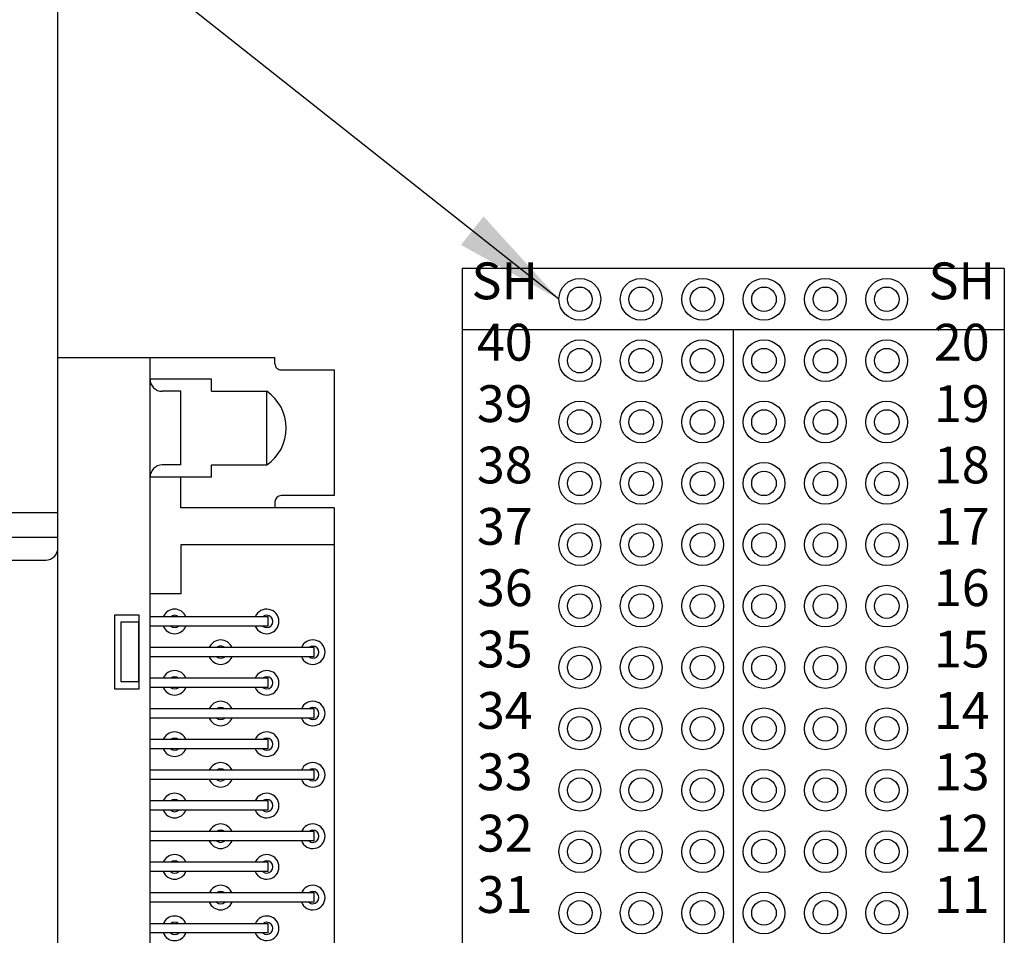
# Model space of a CAD drawing. Extents: x -3.29 to 3, y 61.41 to 68.51.
# Drawn here: x -0.84 to 0.76, y 65.54 to 67.03 of the extents above; entities that cross this region are included whole.
import ezdxf
from ezdxf.enums import TextEntityAlignment as Align

# ---------------------------------------------------------------- set-up
doc = ezdxf.new("R2010")
doc.units = 0
doc.header["$MEASUREMENT"] = 0
doc.layers.get('0').update_dxf_attribs({"linetype": 'CONTINUOUS'})
doc.dimstyles.new('WINFORD', dxfattribs={"dimtxt": 0.1, "dimasz": 0.18, "dimexe": 0.1, "dimexo": 0.13, "dimgap": 0.09, "dimtad": 0, "dimtih": 1, "dimtoh": 1, "dimzin": 0, "dimtxsty": 'STANDARD', "dimcen": 0.09, "dimazin": 3, "dimtfac": 1, "dimtdec": 4, "dimtofl": 0, "dimtmove": 0, "dimatfit": 3, "dimtolj": 1, "dimtzin": 0})

# ---------------------------------------------------------------- blocks, each defined once
blk = doc.blocks.new('MDR40F-TOP')
for p, q in [((-0.835, 0.4499999999999993), (-0.629999999999999, 0.4499999999999993)), ((-0.835, 0.3634575275901408), (-0.835, 0.4499999999999993)), ((-0.629999999999999, 0.4499999999999993), (-0.629999999999999, 0.3634575275901408)), ((-0.6099999999999994, 0.4499999999999993), (-0.6099999999999994, 0.2000000000000011)), ((-0.6099999999999994, 0.4499999999999993), (0.7100000000000017, 0.4499999999999993)), ((-0.5499999999999998, 0.4499999999999993), (-0.5499999999999998, 0.2000000000000011)), ((0.6500000000000021, 0.4499999999999993), (0.6500000000000021, 0.2000000000000011)), ((0.7100000000000017, 0.4499999999999993), (0.7100000000000017, 0.2000000000000011)), ((0.7300000000000013, 0.4499999999999993), (0.7300000000000013, 0.3634575275901408)), ((0.9350000000000023, 0.4499999999999993), (0.7300000000000013, 0.4499999999999993)), ((0.7300000000000013, 0.4499999999999993), (0.9350000000000023, 0.4499999999999993)), ((0.9350000000000023, 0.3634575275901408), (0.9350000000000023, 0.4499999999999993)), ((-0.3674999999999997, 0.4174609051609224), (-0.3824999999999994, 0.4174609051609224)), ((-0.3824999999999994, 0.4174609051609224), (-0.3824999999999994, 0.1500000000000004)), ((-0.3674999999999988, 0.4174609051609224), (-0.3674999999999988, 0.1500000000000004)), ((-0.2675000000000001, 0.4174609051609224), (-0.2824999999999998, 0.4174609051609224)), ((-0.2824999999999998, 0.4174609051609224), (-0.2824999999999998, 0.1500000000000004)), ((-0.2674999999999992, 0.4174609051609224), (-0.2674999999999992, 0.1500000000000004)), ((-0.1675000000000004, 0.4174609051609224), (-0.1825000000000001, 0.4174609051609224)), ((-0.1825000000000001, 0.4174609051609224), (-0.1825000000000001, 0.1500000000000004)), ((-0.1674999999999995, 0.4174609051609224), (-0.1674999999999995, 0.1500000000000004)), ((-0.0674999999999999, 0.4174609051609224), (-0.08249999999999957, 0.4174609051609224)), ((-0.08249999999999957, 0.4174609051609224), (-0.08249999999999957, 0.1500000000000004)), ((-0.067499999999999, 0.4174609051609224), (-0.067499999999999, 0.1500000000000004)), ((0.03250000000000064, 0.4174609051609224), (0.01750000000000096, 0.4174609051609224)), ((0.01750000000000096, 0.4174609051609224), (0.01750000000000096, 0.1500000000000004)), ((0.03250000000000153, 0.4174609051609224), (0.03250000000000153, 0.1500000000000004)), ((0.1325000000000003, 0.4174609051609224), (0.1175000000000006, 0.4174609051609224)), ((0.1175000000000006, 0.4174609051609224), (0.1175000000000006, 0.1500000000000004)), ((0.1325000000000012, 0.4174609051609224), (0.1325000000000012, 0.1500000000000004)), ((0.2325000000000008, 0.4174609051609224), (0.2175000000000011, 0.4174609051609224)), ((0.2175000000000011, 0.4174609051609224), (0.2175000000000011, 0.1500000000000004)), ((0.2325000000000017, 0.4174609051609224), (0.2325000000000017, 0.1500000000000004)), ((0.3325000000000005, 0.4174609051609224), (0.3175000000000008, 0.4174609051609224)), ((0.3175000000000008, 0.4174609051609224), (0.3175000000000008, 0.1500000000000004)), ((0.3325000000000014, 0.4174609051609224), (0.3325000000000014, 0.1500000000000004)), ((0.432500000000001, 0.4174609051609224), (0.4175000000000013, 0.4174609051609224)), ((0.4175000000000013, 0.4174609051609224), (0.4175000000000013, 0.1500000000000004)), ((0.4325000000000019, 0.4174609051609224), (0.4325000000000019, 0.1500000000000004)), ((0.517500000000001, 0.4174609051609224), (0.517500000000001, 0.1500000000000004)), ((0.5325000000000006, 0.4174609051609224), (0.517500000000001, 0.4174609051609224)), ((0.5325000000000015, 0.4174609051609224), (0.5325000000000015, 0.1500000000000004)), ((-0.8549999999999995, 0), (-0.8549999999999995, 0.353457527590141)), ((-0.8449999999999998, 0.353457527590141), (-0.8549999999999995, 0.353457527590141)), ((-0.6199999999999992, 0.353457527590141), (-0.6099999999999994, 0.353457527590141)), ((0.7200000000000015, 0.353457527590141), (0.7100000000000017, 0.353457527590141)), ((0.9450000000000021, 0.353457527590141), (0.9550000000000018, 0.353457527590141)), ((0.955000000000001, 0.353457527590141), (0.955000000000001, 0)), ((-0.799999999999998, 0.25), (-0.799999999999998, 0.3399999999999999)), ((-0.6799999999999988, 0.3399999999999999), (-0.799999999999998, 0.3399999999999999)), ((-0.6799999999999988, 0.25), (-0.6799999999999988, 0.3399999999999999)), ((-0.4174999999999995, 0.3424609051609231), (-0.4324999999999992, 0.3424609051609231)), ((-0.4324999999999992, 0.3424609051609231), (-0.4324999999999992, 0.1500000000000004)), ((-0.4174999999999986, 0.3424609051609231), (-0.4174999999999986, 0.1500000000000004)), ((-0.3174999999999999, 0.3424609051609231), (-0.3324999999999996, 0.3424609051609231)), ((-0.3324999999999996, 0.3424609051609231), (-0.3324999999999996, 0.1500000000000004)), ((-0.317499999999999, 0.3424609051609231), (-0.317499999999999, 0.1500000000000004)), ((-0.2175000000000002, 0.3424609051609231), (-0.2324999999999999, 0.3424609051609231)), ((-0.2324999999999999, 0.3424609051609231), (-0.2324999999999999, 0.1500000000000004)), ((-0.2174999999999994, 0.3424609051609231), (-0.2174999999999994, 0.1500000000000004)), ((-0.1174999999999997, 0.3424609051609231), (-0.1324999999999994, 0.3424609051609231)), ((-0.1324999999999994, 0.3424609051609231), (-0.1324999999999994, 0.1500000000000004)), ((-0.1174999999999988, 0.3424609051609231), (-0.1174999999999988, 0.1500000000000004)), ((-0.01749999999999918, 0.3424609051609231), (-0.03249999999999886, 0.3424609051609231)), ((-0.03249999999999886, 0.3424609051609231), (-0.03249999999999886, 0.1500000000000004)), ((-0.01749999999999829, 0.3424609051609231), (-0.01749999999999829, 0.1500000000000004)), ((0.08250000000000046, 0.3424609051609231), (0.06750000000000078, 0.3424609051609231)), ((0.06750000000000078, 0.3424609051609231), (0.06750000000000078, 0.1500000000000004)), ((0.08250000000000135, 0.3424609051609231), (0.08250000000000135, 0.1500000000000004)), ((0.182500000000001, 0.3424609051609231), (0.1675000000000013, 0.3424609051609231)), ((0.1675000000000013, 0.3424609051609231), (0.1675000000000013, 0.1500000000000004)), ((0.1825000000000019, 0.3424609051609231), (0.1825000000000019, 0.1500000000000004)), ((0.2825000000000006, 0.3424609051609231), (0.267500000000001, 0.3424609051609231)), ((0.267500000000001, 0.3424609051609231), (0.267500000000001, 0.1500000000000004)), ((0.2825000000000015, 0.3424609051609231), (0.2825000000000015, 0.1500000000000004)), ((0.3825000000000012, 0.3424609051609231), (0.3675000000000015, 0.3424609051609231)), ((0.3675000000000015, 0.3424609051609231), (0.3675000000000015, 0.1500000000000004)), ((0.3825000000000021, 0.3424609051609231), (0.3825000000000021, 0.1500000000000004)), ((0.4825000000000008, 0.3424609051609231), (0.4675000000000011, 0.3424609051609231)), ((0.4675000000000011, 0.3424609051609231), (0.4675000000000011, 0.1500000000000004)), ((0.4825000000000017, 0.3424609051609231), (0.4825000000000017, 0.1500000000000004)), ((0.7800000000000011, 0.25), (0.7800000000000011, 0.3399999999999999)), ((0.7800000000000011, 0.3399999999999999), (0.9000000000000004, 0.3399999999999999)), ((0.9000000000000004, 0.25), (0.9000000000000004, 0.3399999999999999)), ((-0.8199999999999985, 0.25), (-0.8199999999999985, 0.1500000000000004)), ((-0.799999999999998, 0.25), (-0.8199999999999985, 0.25)), ((-0.6599999999999984, 0.25), (-0.6799999999999988, 0.25)), ((-0.6599999999999984, 0.25), (-0.6599999999999984, 0.1500000000000004)), ((0.7600000000000007, 0.25), (0.7600000000000007, 0.1500000000000004)), ((0.7600000000000007, 0.25), (0.7800000000000011, 0.25)), ((0.9000000000000004, 0.25), (0.9200000000000008, 0.25)), ((0.9200000000000008, 0.25), (0.9200000000000008, 0.1500000000000004)), ((-0.799999999999998, 0.2000000000000011), (-0.799999999999998, 0.1699999999999999)), ((-0.6799999999999988, 0.2000000000000011), (-0.799999999999998, 0.2000000000000011)), ((-0.6799999999999988, 0.2000000000000011), (-0.6799999999999988, 0.1699999999999999)), ((-0.6099999999999994, 0.2000000000000011), (-0.6599999999999984, 0.2000000000000011)), ((-0.5499999999999998, 0.2000000000000011), (-0.4699999999999998, 0.2000000000000011)), ((-0.4699999999999998, 0.2000000000000011), (-0.4699999999999998, 0.1500000000000004)), ((0.6500000000000021, 0.2000000000000011), (0.5700000000000021, 0.2000000000000011)), ((0.5700000000000021, 0.2000000000000011), (0.5700000000000021, 0.1500000000000004)), ((0.7100000000000017, 0.2000000000000011), (0.7600000000000007, 0.2000000000000011)), ((0.7800000000000011, 0.2000000000000011), (0.9000000000000004, 0.2000000000000011)), ((0.7800000000000011, 0.2000000000000011), (0.7800000000000011, 0.1699999999999999)), ((0.9000000000000004, 0.2000000000000011), (0.9000000000000004, 0.1699999999999999)), ((0.955000000000001, 0.1500000000000004), (-0.8549999999999995, 0.1500000000000004)), ((-0.3149999999999995, 0.1323209822392233), (-0.4349999999999996, 0.1323209822392233)), ((-0.4349999999999996, 0.1323209822392233), (-0.4349999999999996, 0.09232098223922414)), ((-0.4236380794465369, 0.1309760733883039), (-0.4236380794465369, 0.1026693022297192)), ((-0.4236380794465369, 0.1309760733883039), (-0.3263619205534614, 0.1309760733883039)), ((-0.3263619205534614, 0.1309760733883039), (-0.3263619205534614, 0.1026693022297192)), ((-0.3149999999999995, 0.09232098223922414), (-0.3149999999999995, 0.1323209822392233)), ((0.4150000000000018, 0.09232098223922414), (0.4150000000000018, 0.1323209822392233)), ((0.4150000000000018, 0.1323209822392233), (0.5350000000000019, 0.1323209822392233)), ((0.5236380794465392, 0.1309760733883039), (0.4263619205534637, 0.1309760733883039)), ((0.4263619205534637, 0.1309760733883039), (0.4263619205534637, 0.1026693022297192)), ((0.5236380794465392, 0.1309760733883039), (0.5236380794465392, 0.1026693022297192)), ((0.5350000000000019, 0.1323209822392233), (0.5350000000000019, 0.09232098223922414)), ((-0.4236380794465369, 0.1026693022297192), (-0.3263619205534614, 0.1026693022297192)), ((0.5236380794465392, 0.1026693022297192), (0.4263619205534637, 0.1026693022297192)), ((-0.4349999999999996, 0.09232098223922414), (-0.3149999999999995, 0.09232098223922414)), ((0.5350000000000019, 0.09232098223922414), (0.4150000000000018, 0.09232098223922414)), ((0.9550000000000001, 0), (-0.8549999999999995, 0)), ((-0.6025, -0.1533682428639871), (-0.6025, 0)), ((-0.5625, -0.154185296151951), (-0.5625, 0)), ((0.6625000000000005, -0.154185296151951), (0.6625000000000005, 0)), ((0.7025000000000006, -0.1533682428639871), (0.7025000000000006, 0)), ((-0.5249999999999995, -0.1900000000000013), (-0.5249999999999995, -0.01999999999999957)), ((0.6250000000000009, -0.1900000000000013), (0.6250000000000009, -0.01999999999999957)), ((-0.6600000000000001, -0.1399999999999988), (-0.6025, -0.1533682428639871)), ((-0.6600000000000001, -0.154185296151951), (-0.6600000000000001, -0.1399999999999988)), ((0.7600000000000007, -0.1399999999999988), (0.7025000000000006, -0.1533682428639871)), ((0.7600000000000007, -0.154185296151951), (0.7600000000000007, -0.1399999999999988)), ((-0.5049999999999999, -0.2100000000000009), (0.6050000000000004, -0.2100000000000009))]:
    blk.add_line(p, q)
for centre, radius, start, end in [((-0.3749999999999991, 0.4149999999999974), 0.02, 292.0243128370435, 247.9756871629566), ((-0.2749999999999995, 0.4149999999999974), 0.02, 292.0243128370435, 247.9756871629566), ((-0.1749999999999998, 0.4149999999999974), 0.02, 292.0243128370435, 247.9756871629566), ((-0.07499999999999929, 0.4149999999999974), 0.02, 292.0243128370435, 247.9756871629566), ((0.02500000000000124, 0.4149999999999974), 0.02, 292.0243128370435, 247.9756871629566), ((0.1250000000000009, 0.4149999999999974), 0.02, 292.0243128370435, 247.9756871629566), ((0.2250000000000014, 0.4149999999999974), 0.02, 292.0243128370435, 247.9756871629566), ((0.3250000000000011, 0.4149999999999974), 0.02, 292.0243128370435, 247.9756871629566), ((0.4250000000000016, 0.4149999999999974), 0.02, 292.0243128370435, 247.9756871629566), ((0.5250000000000012, 0.4149999999999974), 0.02, 292.0243128370435, 247.9756871629566), ((-0.3749999999999991, 0.4149999999999974), 0.01, 318.5903778907337, 221.4096221092663), ((-0.2749999999999995, 0.4149999999999974), 0.01, 318.5903778907337, 221.4096221092663), ((-0.1749999999999998, 0.4149999999999974), 0.01, 318.5903778907337, 221.4096221092663), ((-0.07499999999999929, 0.4149999999999974), 0.01, 318.5903778907337, 221.4096221092663), ((0.02500000000000124, 0.4149999999999974), 0.01, 318.5903778907337, 221.4096221092663), ((0.1250000000000009, 0.4149999999999974), 0.01, 318.5903778907337, 221.4096221092663), ((0.2250000000000014, 0.4149999999999974), 0.01, 318.5903778907337, 221.4096221092663), ((0.3250000000000011, 0.4149999999999974), 0.01, 318.5903778907337, 221.4096221092663), ((0.4250000000000016, 0.4149999999999974), 0.01, 318.5903778907337, 221.4096221092663), ((0.5250000000000012, 0.4149999999999974), 0.01, 318.5903778907337, 221.4096221092663), ((-0.7399999999999984, 0.2995098771244553), 0.07238404555201823, 34.01286983243488, 145.9871301675651), ((0.8400000000000007, 0.2995098771244553), 0.07238404555201823, 34.01286983243488, 145.9871301675651), ((-0.8449999999999998, 0.3634575275901408), 0.01000000000000001, 270, 0), ((-0.6199999999999992, 0.3634575275901408), 0.01000000000000001, 180, 270), ((-0.4249999999999989, 0.3399999999999981), 0.02, 292.0243128370435, 247.9756871629566), ((-0.3249999999999993, 0.3399999999999981), 0.02, 292.0243128370435, 247.9756871629566), ((-0.2249999999999996, 0.3399999999999981), 0.02, 292.0243128370435, 247.9756871629566), ((-0.1249999999999991, 0.3399999999999981), 0.02, 292.0243128370435, 247.9756871629566), ((-0.02499999999999858, 0.3399999999999981), 0.02, 292.0243128370435, 247.9756871629566), ((0.07500000000000107, 0.3399999999999981), 0.02, 292.0243128370435, 247.9756871629566), ((0.1750000000000016, 0.3399999999999981), 0.02, 292.0243128370435, 247.9756871629566), ((0.2750000000000012, 0.3399999999999981), 0.02, 292.0243128370435, 247.9756871629566), ((0.3750000000000018, 0.3399999999999981), 0.02, 292.0243128370435, 247.9756871629566), ((0.4750000000000014, 0.3399999999999981), 0.02, 292.0243128370435, 247.9756871629566), ((0.7200000000000015, 0.3634575275901408), 0.01000000000000001, 270, 0), ((0.9450000000000021, 0.3634575275901408), 0.01000000000000001, 180, 270), ((-0.4249999999999989, 0.3399999999999981), 0.01, 318.5903778907337, 221.4096221092663), ((-0.3249999999999993, 0.3399999999999981), 0.01, 318.5903778907337, 221.4096221092663), ((-0.2249999999999996, 0.3399999999999981), 0.01, 318.5903778907337, 221.4096221092663), ((-0.1249999999999991, 0.3399999999999981), 0.01, 318.5903778907337, 221.4096221092663), ((-0.02499999999999858, 0.3399999999999981), 0.01, 318.5903778907337, 221.4096221092663), ((0.07500000000000107, 0.3399999999999981), 0.01, 318.5903778907337, 221.4096221092663), ((0.1750000000000016, 0.3399999999999981), 0.01, 318.5903778907337, 221.4096221092663), ((0.2750000000000012, 0.3399999999999981), 0.01, 318.5903778907337, 221.4096221092663), ((0.3750000000000018, 0.3399999999999981), 0.01, 318.5903778907337, 221.4096221092663), ((0.4750000000000014, 0.3399999999999981), 0.01, 318.5903778907337, 221.4096221092663), ((-0.3749999999999991, 0.2649999999999988), 0.02, 112.0243128370434, 247.9756871629566), ((-0.3749999999999991, 0.2649999999999988), 0.02, 292.0243128370435, 67.97568716295658), ((-0.2749999999999995, 0.2649999999999988), 0.02, 112.0243128370434, 247.9756871629566), ((-0.2749999999999995, 0.2649999999999988), 0.02, 292.0243128370435, 67.97568716295658), ((-0.1749999999999998, 0.2649999999999988), 0.02, 112.0243128370434, 247.9756871629566), ((-0.1749999999999998, 0.2649999999999988), 0.02, 292.0243128370435, 67.97568716295658), ((-0.07499999999999929, 0.2649999999999988), 0.02, 112.0243128370434, 247.9756871629566), ((-0.07499999999999929, 0.2649999999999988), 0.02, 292.0243128370435, 67.97568716295658), ((0.02500000000000124, 0.2649999999999988), 0.02, 112.0243128370434, 247.9756871629566), ((0.02500000000000124, 0.2649999999999988), 0.02, 292.0243128370435, 67.97568716295658), ((0.1250000000000009, 0.2649999999999988), 0.02, 112.0243128370434, 247.9756871629566), ((0.1250000000000009, 0.2649999999999988), 0.02, 292.0243128370435, 67.97568716295658), ((0.2250000000000014, 0.2649999999999988), 0.02, 112.0243128370434, 247.9756871629566), ((0.2250000000000014, 0.2649999999999988), 0.02, 292.0243128370435, 67.97568716295658), ((0.3250000000000011, 0.2649999999999988), 0.02, 112.0243128370434, 247.9756871629566), ((0.3250000000000011, 0.2649999999999988), 0.02, 292.0243128370435, 67.97568716295658), ((0.4250000000000016, 0.2649999999999988), 0.02, 112.0243128370434, 247.9756871629566), ((0.4250000000000016, 0.2649999999999988), 0.02, 292.0243128370435, 67.97568716295658), ((0.5250000000000012, 0.2649999999999988), 0.02, 112.0243128370434, 247.9756871629566), ((0.5250000000000012, 0.2649999999999988), 0.02, 292.0243128370435, 67.97568716295658), ((-0.3749999999999991, 0.2649999999999988), 0.01, 138.5903778907338, 221.4096221092663), ((-0.3749999999999991, 0.2649999999999988), 0.01, 318.5903778907337, 41.40962210926622), ((-0.2749999999999995, 0.2649999999999988), 0.01, 138.5903778907338, 221.4096221092663), ((-0.2749999999999995, 0.2649999999999988), 0.01, 318.5903778907337, 41.40962210926622), ((-0.1749999999999998, 0.2649999999999988), 0.01, 138.5903778907338, 221.4096221092663), ((-0.1749999999999998, 0.2649999999999988), 0.01, 318.5903778907337, 41.40962210926622), ((-0.07499999999999929, 0.2649999999999988), 0.01, 138.5903778907338, 221.4096221092663), ((-0.07499999999999929, 0.2649999999999988), 0.01, 318.5903778907337, 41.40962210926622), ((0.02500000000000124, 0.2649999999999988), 0.01, 138.5903778907338, 221.4096221092663), ((0.02500000000000124, 0.2649999999999988), 0.01, 318.5903778907337, 41.40962210926622), ((0.1250000000000009, 0.2649999999999988), 0.01, 138.5903778907338, 221.4096221092663), ((0.1250000000000009, 0.2649999999999988), 0.01, 318.5903778907337, 41.40962210926622), ((0.2250000000000014, 0.2649999999999988), 0.01, 138.5903778907338, 221.4096221092663), ((0.2250000000000014, 0.2649999999999988), 0.01, 318.5903778907337, 41.40962210926622), ((0.3250000000000011, 0.2649999999999988), 0.01, 138.5903778907338, 221.4096221092663), ((0.3250000000000011, 0.2649999999999988), 0.01, 318.5903778907337, 41.40962210926622), ((0.4250000000000016, 0.2649999999999988), 0.01, 138.5903778907338, 221.4096221092663), ((0.4250000000000016, 0.2649999999999988), 0.01, 318.5903778907337, 41.40962210926622), ((0.5250000000000012, 0.2649999999999988), 0.01, 138.5903778907338, 221.4096221092663), ((0.5250000000000012, 0.2649999999999988), 0.01, 318.5903778907337, 41.40962210926622), ((-0.4249999999999989, 0.1899999999999995), 0.02, 112.0243128370434, 247.9756871629566), ((-0.4249999999999989, 0.1899999999999995), 0.02, 292.0243128370435, 67.97568716295658), ((-0.3249999999999993, 0.1899999999999995), 0.02, 112.0243128370434, 247.9756871629566), ((-0.3249999999999993, 0.1899999999999995), 0.02, 292.0243128370435, 67.97568716295658), ((-0.2249999999999996, 0.1899999999999995), 0.02, 112.0243128370434, 247.9756871629566), ((-0.2249999999999996, 0.1899999999999995), 0.02, 292.0243128370435, 67.97568716295658), ((-0.1249999999999991, 0.1899999999999995), 0.02, 112.0243128370434, 247.9756871629566), ((-0.1249999999999991, 0.1899999999999995), 0.02, 292.0243128370435, 67.97568716295658), ((-0.02499999999999858, 0.1899999999999995), 0.02, 112.0243128370434, 247.9756871629566), ((-0.02499999999999858, 0.1899999999999995), 0.02, 292.0243128370435, 67.97568716295658), ((0.07500000000000107, 0.1899999999999995), 0.02, 112.0243128370434, 247.9756871629566), ((0.07500000000000107, 0.1899999999999995), 0.02, 292.0243128370435, 67.97568716295658), ((0.1750000000000016, 0.1899999999999995), 0.02, 112.0243128370434, 247.9756871629566), ((0.1750000000000016, 0.1899999999999995), 0.02, 292.0243128370435, 67.97568716295658), ((0.2750000000000012, 0.1899999999999995), 0.02, 112.0243128370434, 247.9756871629566), ((0.2750000000000012, 0.1899999999999995), 0.02, 292.0243128370435, 67.97568716295658), ((0.3750000000000018, 0.1899999999999995), 0.02, 112.0243128370434, 247.9756871629566), ((0.3750000000000018, 0.1899999999999995), 0.02, 292.0243128370435, 67.97568716295658), ((0.4750000000000014, 0.1899999999999995), 0.02, 112.0243128370434, 247.9756871629566), ((0.4750000000000014, 0.1899999999999995), 0.02, 292.0243128370435, 67.97568716295658), ((-0.4249999999999989, 0.1899999999999995), 0.01, 138.5903778907338, 221.4096221092663), ((-0.4249999999999989, 0.1899999999999995), 0.01, 318.5903778907337, 41.40962210926622), ((-0.3249999999999993, 0.1899999999999995), 0.01, 138.5903778907338, 221.4096221092663), ((-0.3249999999999993, 0.1899999999999995), 0.01, 318.5903778907337, 41.40962210926622), ((-0.2249999999999996, 0.1899999999999995), 0.01, 138.5903778907338, 221.4096221092663), ((-0.2249999999999996, 0.1899999999999995), 0.01, 318.5903778907337, 41.40962210926622), ((-0.1249999999999991, 0.1899999999999995), 0.01, 138.5903778907338, 221.4096221092663), ((-0.1249999999999991, 0.1899999999999995), 0.01, 318.5903778907337, 41.40962210926622), ((-0.02499999999999858, 0.1899999999999995), 0.01, 138.5903778907338, 221.4096221092663), ((-0.02499999999999858, 0.1899999999999995), 0.01, 318.5903778907337, 41.40962210926622), ((0.07500000000000107, 0.1899999999999995), 0.01, 138.5903778907338, 221.4096221092663), ((0.07500000000000107, 0.1899999999999995), 0.01, 318.5903778907337, 41.40962210926622), ((0.1750000000000016, 0.1899999999999995), 0.01, 138.5903778907338, 221.4096221092663), ((0.1750000000000016, 0.1899999999999995), 0.01, 318.5903778907337, 41.40962210926622), ((0.2750000000000012, 0.1899999999999995), 0.01, 138.5903778907338, 221.4096221092663), ((0.2750000000000012, 0.1899999999999995), 0.01, 318.5903778907337, 41.40962210926622), ((0.3750000000000018, 0.1899999999999995), 0.01, 138.5903778907338, 221.4096221092663), ((0.3750000000000018, 0.1899999999999995), 0.01, 318.5903778907337, 41.40962210926622), ((0.4750000000000014, 0.1899999999999995), 0.01, 138.5903778907338, 221.4096221092663), ((0.4750000000000014, 0.1899999999999995), 0.01, 318.5903778907337, 41.40962210926622), ((-0.8199999999999976, 0.1699999999999999), 0.02000000000000001, 270, 0), ((-0.6599999999999993, 0.1699999999999999), 0.02000000000000001, 180, 270), ((0.7600000000000016, 0.1699999999999999), 0.02000000000000001, 270, 0), ((0.9199999999999999, 0.1699999999999999), 0.02000000000000001, 180, 270), ((-0.544999999999999, -0.01999999999999957), 0.02000000000000001, 0, 90), ((0.6450000000000005, -0.01999999999999957), 0.02000000000000001, 90, 180), ((-0.6112500000000001, -0.1389140615646483), 0.05108593843535066, 197.3934829554964, 342.6065170445036), ((0.7112500000000006, -0.1389140615646483), 0.05108593843535066, 197.3934829554964, 342.6065170445036), ((-0.5049999999999999, -0.1900000000000013), 0.02000000000000001, 180, 270), ((0.6050000000000004, -0.1900000000000013), 0.02000000000000001, 270, 0)]:
    blk.add_arc(centre, radius, start, end)

msp = doc.modelspace()

# ---------------------------------------------------------------- linework, layer by layer
for p, q in [((-0.77979688408118, 63.5766149553358), (-0.7797968840811791, 67.5766149553358)), ((0.7616652508582078, 66.6266149553358), (-0.1212590190205693, 66.6266149553358)), ((-0.1212590190205685, 66.6266149553358), (-0.1212590190205693, 64.5266149553358)), ((0.7616652508582078, 66.6266149553358), (0.7616652508582087, 64.5266149553358)), ((0.7616652508582078, 66.5266149553358), (-0.1212590190205685, 66.5266149553358)), ((0.3202031159188197, 66.5266149553358), (0.3202031159188206, 64.5266149553358))]:
    msp.add_line(p, q)
for centre, radius in [((0.07020311591882056, 66.5766149553358), 0.034), ((0.1702031159188202, 66.5766149553358), 0.034), ((0.2702031159188207, 66.5766149553358), 0.034), ((0.3702031159188204, 66.5766149553358), 0.034), ((0.4702031159188209, 66.5766149553358), 0.034), ((0.5702031159188206, 66.5766149553358), 0.034), ((0.07020311591882056, 66.5766149553358), 0.02), ((0.1702031159188202, 66.5766149553358), 0.02), ((0.2702031159188207, 66.5766149553358), 0.02), ((0.3702031159188204, 66.5766149553358), 0.02), ((0.4702031159188209, 66.5766149553358), 0.02), ((0.5702031159188206, 66.5766149553358), 0.02), ((0.07020311591882056, 66.4766149553358), 0.034), ((0.1702031159188202, 66.4766149553358), 0.034), ((0.2702031159188207, 66.4766149553358), 0.034), ((0.3702031159188204, 66.4766149553358), 0.034), ((0.4702031159188209, 66.4766149553358), 0.034), ((0.5702031159188206, 66.4766149553358), 0.034), ((0.07020311591882056, 66.4766149553358), 0.02), ((0.1702031159188202, 66.4766149553358), 0.02), ((0.2702031159188207, 66.4766149553358), 0.02), ((0.3702031159188204, 66.4766149553358), 0.02), ((0.4702031159188209, 66.4766149553358), 0.02), ((0.5702031159188206, 66.4766149553358), 0.02), ((0.07020311591882056, 66.3766149553358), 0.034), ((0.1702031159188202, 66.3766149553358), 0.034), ((0.2702031159188207, 66.3766149553358), 0.034), ((0.3702031159188204, 66.3766149553358), 0.034), ((0.4702031159188209, 66.3766149553358), 0.034), ((0.5702031159188206, 66.3766149553358), 0.034), ((0.07020311591882056, 66.3766149553358), 0.02), ((0.1702031159188202, 66.3766149553358), 0.02), ((0.2702031159188207, 66.3766149553358), 0.02), ((0.3702031159188204, 66.3766149553358), 0.02), ((0.4702031159188209, 66.3766149553358), 0.02), ((0.5702031159188206, 66.3766149553358), 0.02), ((0.07020311591882056, 66.2766149553358), 0.034), ((0.1702031159188202, 66.2766149553358), 0.034), ((0.2702031159188207, 66.2766149553358), 0.034), ((0.3702031159188204, 66.2766149553358), 0.034), ((0.4702031159188209, 66.2766149553358), 0.034), ((0.5702031159188206, 66.2766149553358), 0.034), ((0.07020311591882056, 66.2766149553358), 0.02), ((0.1702031159188202, 66.2766149553358), 0.02), ((0.2702031159188207, 66.2766149553358), 0.02), ((0.3702031159188204, 66.2766149553358), 0.02), ((0.4702031159188209, 66.2766149553358), 0.02), ((0.5702031159188206, 66.2766149553358), 0.02), ((0.07020311591882056, 66.1766149553358), 0.034), ((0.1702031159188202, 66.1766149553358), 0.034), ((0.2702031159188207, 66.1766149553358), 0.034), ((0.3702031159188204, 66.1766149553358), 0.034), ((0.4702031159188209, 66.1766149553358), 0.034), ((0.5702031159188206, 66.1766149553358), 0.034), ((0.07020311591882056, 66.1766149553358), 0.02), ((0.1702031159188202, 66.1766149553358), 0.02), ((0.2702031159188207, 66.1766149553358), 0.02), ((0.3702031159188204, 66.1766149553358), 0.02), ((0.4702031159188209, 66.1766149553358), 0.02), ((0.5702031159188206, 66.1766149553358), 0.02), ((0.07020311591882056, 66.0766149553358), 0.034), ((0.1702031159188202, 66.0766149553358), 0.034), ((0.2702031159188207, 66.0766149553358), 0.034), ((0.3702031159188204, 66.0766149553358), 0.034), ((0.4702031159188209, 66.0766149553358), 0.034), ((0.5702031159188206, 66.0766149553358), 0.034), ((0.07020311591882056, 66.0766149553358), 0.02), ((0.1702031159188202, 66.0766149553358), 0.02), ((0.2702031159188207, 66.0766149553358), 0.02), ((0.3702031159188204, 66.0766149553358), 0.02), ((0.4702031159188209, 66.0766149553358), 0.02), ((0.5702031159188206, 66.0766149553358), 0.02), ((0.07020311591882056, 65.9766149553358), 0.034), ((0.07020311591882056, 65.9766149553358), 0.02), ((0.1702031159188202, 65.9766149553358), 0.034), ((0.1702031159188202, 65.9766149553358), 0.02), ((0.2702031159188207, 65.9766149553358), 0.034), ((0.2702031159188207, 65.9766149553358), 0.02), ((0.3702031159188204, 65.9766149553358), 0.034), ((0.3702031159188204, 65.9766149553358), 0.02), ((0.4702031159188209, 65.9766149553358), 0.034), ((0.4702031159188209, 65.9766149553358), 0.02), ((0.5702031159188206, 65.9766149553358), 0.034), ((0.5702031159188206, 65.9766149553358), 0.02), ((0.07020311591882056, 65.8766149553358), 0.034), ((0.1702031159188202, 65.8766149553358), 0.034), ((0.2702031159188207, 65.8766149553358), 0.034), ((0.3702031159188204, 65.8766149553358), 0.034), ((0.4702031159188209, 65.8766149553358), 0.034), ((0.5702031159188206, 65.8766149553358), 0.034), ((0.07020311591882056, 65.8766149553358), 0.02), ((0.1702031159188202, 65.8766149553358), 0.02), ((0.2702031159188207, 65.8766149553358), 0.02), ((0.3702031159188204, 65.8766149553358), 0.02), ((0.4702031159188209, 65.8766149553358), 0.02), ((0.5702031159188206, 65.8766149553358), 0.02), ((0.07020311591882056, 65.7766149553358), 0.034), ((0.1702031159188202, 65.7766149553358), 0.034), ((0.2702031159188207, 65.7766149553358), 0.034), ((0.3702031159188204, 65.7766149553358), 0.034), ((0.4702031159188209, 65.7766149553358), 0.034), ((0.5702031159188206, 65.7766149553358), 0.034), ((0.07020311591882056, 65.7766149553358), 0.02), ((0.1702031159188202, 65.7766149553358), 0.02), ((0.2702031159188207, 65.7766149553358), 0.02), ((0.3702031159188204, 65.7766149553358), 0.02), ((0.4702031159188209, 65.7766149553358), 0.02), ((0.5702031159188206, 65.7766149553358), 0.02), ((0.07020311591882056, 65.6766149553358), 0.034), ((0.1702031159188202, 65.6766149553358), 0.034), ((0.2702031159188207, 65.6766149553358), 0.034), ((0.3702031159188204, 65.6766149553358), 0.034), ((0.4702031159188209, 65.6766149553358), 0.034), ((0.5702031159188206, 65.6766149553358), 0.034), ((0.07020311591882056, 65.6766149553358), 0.02), ((0.1702031159188202, 65.6766149553358), 0.02), ((0.2702031159188207, 65.6766149553358), 0.02), ((0.3702031159188204, 65.6766149553358), 0.02), ((0.4702031159188209, 65.6766149553358), 0.02), ((0.5702031159188206, 65.6766149553358), 0.02), ((0.07020311591882056, 65.5766149553358), 0.034), ((0.07020311591882056, 65.5766149553358), 0.02), ((0.1702031159188202, 65.5766149553358), 0.034), ((0.1702031159188202, 65.5766149553358), 0.02), ((0.2702031159188207, 65.5766149553358), 0.034), ((0.2702031159188207, 65.5766149553358), 0.02), ((0.3702031159188204, 65.5766149553358), 0.034), ((0.3702031159188204, 65.5766149553358), 0.02), ((0.4702031159188209, 65.5766149553358), 0.034), ((0.4702031159188209, 65.5766149553358), 0.02), ((0.5702031159188206, 65.5766149553358), 0.034), ((0.5702031159188206, 65.5766149553358), 0.02)]:
    msp.add_circle(centre, radius)

# ---------------------------------------------------------------- block references
at = {"rotation": 270}
msp.add_blockref('MDR40F-TOP', (-0.77979688408118, 65.6266149553358), dxfattribs=at)

# ---------------------------------------------------------------- texts
for s, p in [('SH', (-0.05197946540086917, 66.5766149553358)), ('SH', (0.6923856972385094, 66.5766149553358)), ('40', (-0.05197946540086917, 66.4766149553358)), ('20', (0.6923856972385112, 66.4766149553358)), ('39', (-0.05197946540086917, 66.3766149553358)), ('19', (0.6923856972385103, 66.3766149553358)), ('38', (-0.05197946540086917, 66.2766149553358)), ('18', (0.6923856972385103, 66.2766149553358)), ('37', (-0.05197946540086917, 66.17661495533581)), ('17', (0.6923856972385103, 66.17661495533581)), ('36', (-0.05197946540086917, 66.0766149553358)), ('16', (0.6923856972385103, 66.0766149553358)), ('35', (-0.05197946540086917, 65.9766149553358)), ('15', (0.6923856972385103, 65.9766149553358)), ('34', (-0.05197946540086917, 65.8766149553358)), ('14', (0.6923856972385103, 65.8766149553358)), ('33', (-0.05197946540086917, 65.7766149553358)), ('13', (0.6923856972385103, 65.7766149553358)), ('32', (-0.05197946540086917, 65.67661495533581)), ('12', (0.6923856972385103, 65.67661495533581)), ('31', (-0.05197946540086917, 65.5766149553358)), ('11', (0.6923856972385103, 65.5766149553358))]:
    msp.add_text(s, height=0.06).set_placement(p, align=Align.CENTER)

# ---------------------------------------------------------------- leaders
at = {"annotation_type": 0, "has_hookline": 1, "hookline_direction": 1, "text_width": 0.8333333333333333}
msp.add_leader([(0.03620311591882075, 66.5766149553358), (-0.6411925670694618, 67.11302316290896), (-1.004504378235614, 67.11302316290896)], dimstyle='WINFORD', override={"dimtad": 0}, dxfattribs=at)

doc.saveas('drawing.dxf')
